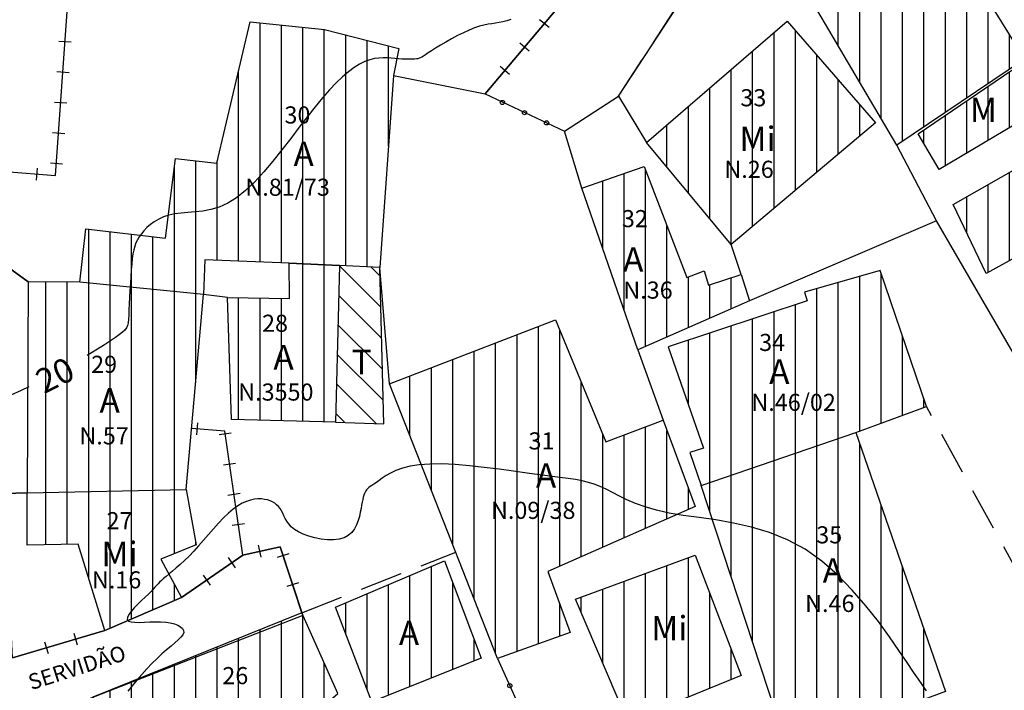
# Model space of a CAD drawing. Extents: x 182417 to 183445, y 1672733 to 1673510.
# Drawn here: x 182625 to 182666, y 1672850 to 1672877 of the extents above; entities that cross this region are included whole.
import ezdxf
from ezdxf.enums import TextEntityAlignment as Align

# ---------------------------------------------------------------- set-up
doc = ezdxf.new("R2010")
doc.units = 0
doc.header["$LTSCALE"] = 7
doc.header["$MEASUREMENT"] = 0
doc.linetypes.add('HIDDEN', pattern=[0.375, 0.25, -0.125])
doc.layers.get('0').update_dxf_attribs({"linetype": 'CONTINUOUS'})
for name, color, linetype in [('C-PRI', 48, 'CONTINUOUS'), ('C-SEC', 48, 'CONTINUOUS'), ('celso-polilinhas', 30, 'CONTINUOUS'), ('DIV-CERCA-MADEIRA', 6, 'CONTINUOUS'), ('DIV-GRAD', 7, 'CONTINUOUS'), ('DIV-MGRAD', 7, 'CONTINUOUS'), ('DIV-MURO-OU-PAREDE', 7, 'CONTINUOUS'), ('DIV-PROJETADA', 7, 'HIDDEN'), ('EDIF-ALVENARIA', 4, 'CONTINUOUS'), ('EDIF-MADEIRA', 101, 'CONTINUOUS'), ('EDIF-MISTA', 5, 'CONTINUOUS'), ('HATCH-ALV', 4, 'CONTINUOUS'), ('HATCH-MADEIRA', 101, 'CONTINUOUS'), ('HATCH-MISTA', 5, 'CONTINUOUS'), ('NUMERO-LOTE', 7, 'CONTINUOUS'), ('REFCADASTRAL', 7, 'CONTINUOUS'), ('TELHEIRO', 7, 'CONTINUOUS'), ('TEXTO-EDIF-ALV', 4, 'CONTINUOUS'), ('TEXTO-EDIF-MAD', 101, 'CONTINUOUS'), ('TEXTO-EDIF-MIS', 5, 'CONTINUOUS'), ('TEXTOS', 7, 'CONTINUOUS')]:
    doc.layers.add(name, color=color, linetype=linetype)
doc.styles.add('ROMANS', font='romans', dxfattribs={"height": 0.5})
pattern_1 = [(90, (0, 0), (-0.875, 2e-16), [])]

# ---------------------------------------------------------------- blocks, each defined once
blk = doc.blocks.new('BLKMURO-J')
blk.add_lwpolyline([(0, -0.001), (0, 0.001)])

msp = doc.modelspace()

# ---------------------------------------------------------------- hatches: boundary and pattern name
at = {"layer": 'HATCH-ALV'}
h = msp.add_hatch(dxfattribs=at)
h.set_pattern_fill('ANSI31', color=256, scale=7, angle=45, style=0)
h.set_pattern_definition(pattern_1)
h.paths.add_polyline_path([(182661.271, 1672872.092), (182655.257, 1672882.299), (182660.329, 1672885.521), (182666.49, 1672875.599)])
h.paths.add_polyline_path([(182659.773, 1672877.057), (182662.29, 1672877.057), (182662.29, 1672878.107), (182659.773, 1672878.107)], flags=24)
h.paths.add_polyline_path([(182660.093, 1672879.778), (182661.576, 1672879.778), (182661.576, 1672880.828), (182660.093, 1672880.828)], flags=24)
h.paths.add_polyline_path([(182660.382, 1672878.141), (182661.644, 1672878.141), (182661.644, 1672879.641), (182660.382, 1672879.641)], flags=24)
h = msp.add_hatch(dxfattribs=at)
h.set_pattern_fill('ANSI31', color=256, scale=7, angle=45, style=0)
h.set_pattern_definition(pattern_1)
h.paths.add_polyline_path([(182637.881, 1672876.818), (182640.924, 1672876.036), (182640.706, 1672874.941), (182640.15, 1672867.089), (182638.496, 1672867.159), (182636.443, 1672867.264), (182632.998, 1672867.395), (182632.946, 1672865.985), (182627.888, 1672866.49), (182628.132, 1672868.659), (182631.385, 1672868.285), (182631.794, 1672871.539), (182633.479, 1672871.354), (182634.846, 1672877.128)])
h.paths.add_polyline_path([(182634.519, 1672869.516), (182639.286, 1672869.516), (182639.286, 1672871.116), (182634.519, 1672871.116)], flags=24)
h.paths.add_polyline_path([(182636.173, 1672872.797), (182637.657, 1672872.797), (182637.657, 1672873.847), (182636.173, 1672873.847)], flags=24)
h.paths.add_polyline_path([(182636.417, 1672870.979), (182637.678, 1672870.979), (182637.678, 1672872.479), (182636.417, 1672872.479)], flags=24)
h = msp.add_hatch(dxfattribs=at)
h.set_pattern_fill('ANSI31', color=256, scale=7, angle=45, style=0)
h.set_pattern_definition(pattern_1)
h.paths.add_polyline_path([(182654.902, 1672866.804), (182655.243, 1672865.725), (182650.691, 1672863.723), (182648.403, 1672870.324), (182650.948, 1672871.215), (182652.684, 1672866.677), (182653.391, 1672866.941), (182653.575, 1672866.359)])
h.paths.add_polyline_path([(182650.052, 1672865.635), (182652.568, 1672865.635), (182652.568, 1672866.685), (182650.052, 1672866.685)], flags=24)
h.paths.add_polyline_path([(182649.959, 1672868.558), (182651.443, 1672868.558), (182651.443, 1672869.608), (182649.959, 1672869.608)], flags=24)
h.paths.add_polyline_path([(182649.883, 1672866.661), (182651.145, 1672866.661), (182651.145, 1672868.161), (182649.883, 1672868.161)], flags=24)
h = msp.add_hatch(dxfattribs=at)
h.set_pattern_fill('ANSI31', color=256, scale=7, angle=45, style=0)
h.set_pattern_definition(pattern_1)
h.paths.add_polyline_path([(182638.334, 1672860.761), (182634.085, 1672860.862), (182633.919, 1672865.86), (182636.459, 1672865.814), (182636.443, 1672867.264), (182638.496, 1672867.159)])
h.paths.add_polyline_path([(182634.317, 1672861.466), (182638.167, 1672861.466), (182638.167, 1672862.516), (182634.317, 1672862.516)], flags=24)
h.paths.add_polyline_path([(182635.257, 1672864.279), (182636.74, 1672864.279), (182636.74, 1672865.329), (182635.257, 1672865.329)], flags=24)
h.paths.add_polyline_path([(182635.593, 1672862.662), (182636.855, 1672862.662), (182636.855, 1672864.162), (182635.593, 1672864.162)], flags=24)
h = msp.add_hatch(dxfattribs=at)
h.set_pattern_fill('ANSI31', color=256, scale=7, angle=45, style=0)
h.set_pattern_definition(pattern_1)
h.paths.add_polyline_path([(182659.596, 1672860.343), (182662.473, 1672861.397), (182660.58, 1672866.962), (182657.494, 1672866.078), (182657.598, 1672865.719), (182651.925, 1672863.837), (182653.375, 1672859.693), (182652.815, 1672859.515), (182653.273, 1672858.167)])
h.paths.add_polyline_path([(182655.193, 1672860.72), (182659.96, 1672860.72), (182659.96, 1672862.32), (182655.193, 1672862.32)], flags=24)
h.paths.add_polyline_path([(182655.568, 1672863.495), (182657.085, 1672863.495), (182657.085, 1672864.545), (182655.568, 1672864.545)], flags=24)
h.paths.add_polyline_path([(182655.849, 1672862.075), (182657.111, 1672862.075), (182657.111, 1672863.575), (182655.849, 1672863.575)], flags=24)
h = msp.add_hatch(dxfattribs=at)
h.set_pattern_fill('ANSI31', color=256, scale=7, angle=45, style=0)
h.set_pattern_definition(pattern_1)
h.paths.add_polyline_path([(182632.946, 1672865.985), (182627.888, 1672866.49), (182625.781, 1672866.494), (182625.731, 1672857.874), (182632.238, 1672858.005)])
h.paths.add_polyline_path([(182627.828, 1672859.674), (182630.345, 1672859.674), (182630.345, 1672860.724), (182627.828, 1672860.724)], flags=24)
h.paths.add_polyline_path([(182628.274, 1672862.6), (182629.724, 1672862.6), (182629.724, 1672863.65), (182628.274, 1672863.65)], flags=24)
h.paths.add_polyline_path([(182628.491, 1672860.902), (182629.752, 1672860.902), (182629.752, 1672862.402), (182628.491, 1672862.402)], flags=24)
h = msp.add_hatch(dxfattribs=at)
h.set_pattern_fill('ANSI31', color=256, scale=7, angle=45, style=0)
h.set_pattern_definition(pattern_1)
h.paths.add_polyline_path([(182647.916, 1672852.165), (182644.955, 1672851.099), (182640.541, 1672862.329), (182647.315, 1672864.945), (182649.378, 1672859.954), (182651.714, 1672860.844), (182653.034, 1672857.315), (182647.015, 1672854.658)])
h.paths.add_polyline_path([(182644.553, 1672856.304), (182649.319, 1672856.304), (182649.319, 1672857.904), (182644.553, 1672857.904)], flags=24)
h.paths.add_polyline_path([(182646.145, 1672859.468), (182647.428, 1672859.468), (182647.428, 1672860.518), (182646.145, 1672860.518)], flags=24)
h.paths.add_polyline_path([(182646.318, 1672857.832), (182647.58, 1672857.832), (182647.58, 1672859.332), (182646.318, 1672859.332)], flags=24)
h = msp.add_hatch(dxfattribs=at)
h.set_pattern_fill('ANSI31', color=256, scale=7, angle=45, style=0)
h.set_pattern_definition(pattern_1)
h.paths.add_polyline_path([(182659.596, 1672860.343), (182663.259, 1672849.742), (182658.198, 1672847.873), (182657.594, 1672849.413), (182656.313, 1672848.916), (182653.273, 1672858.167)])
h.paths.add_polyline_path([(182657.48, 1672852.823), (182659.996, 1672852.823), (182659.996, 1672853.873), (182657.48, 1672853.873)], flags=24)
h.paths.add_polyline_path([(182657.901, 1672855.628), (182659.384, 1672855.628), (182659.384, 1672856.678), (182657.901, 1672856.678)], flags=24)
h.paths.add_polyline_path([(182658.037, 1672853.947), (182659.299, 1672853.947), (182659.299, 1672855.447), (182658.037, 1672855.447)], flags=24)
h = msp.add_hatch(dxfattribs=at)
h.set_pattern_fill('ANSI31', color=256, scale=7, angle=45, style=0)
h.set_pattern_definition(pattern_1)
h.paths.add_polyline_path([(182644.285, 1672851.109), (182639.821, 1672849.318), (182638.34, 1672853.189), (182642.79, 1672855.084)])
h.paths.add_polyline_path([(182640.72, 1672851.392), (182641.982, 1672851.392), (182641.982, 1672852.892), (182640.72, 1672852.892)], flags=24)
h.paths.add_polyline_path([(182642.576, 1672848.862), (182644.059, 1672848.862), (182644.059, 1672849.912), (182642.576, 1672849.912)], flags=9)
h = msp.add_hatch(dxfattribs=at)
h.set_pattern_fill('ANSI31', color=256, scale=7, angle=45, style=0)
h.set_pattern_definition(pattern_1)
h.paths.add_polyline_path([(182630.534, 1672844.443), (182635.173, 1672846.354), (182635.532, 1672845.469), (182639.359, 1672847.113), (182638.212, 1672849.478), (182638.433, 1672849.661), (182636.951, 1672852.968), (182628.415, 1672849.509)])
h.paths.add_polyline_path([(182633.122, 1672847.132), (182635.605, 1672847.132), (182635.605, 1672848.182), (182633.122, 1672848.182)], flags=24)
h.paths.add_polyline_path([(182633.634, 1672849.871), (182635.117, 1672849.871), (182635.117, 1672850.921), (182633.634, 1672850.921)], flags=24)
h.paths.add_polyline_path([(182633.753, 1672848.196), (182635.015, 1672848.196), (182635.015, 1672849.696), (182633.753, 1672849.696)], flags=24)
at = {"layer": 'HATCH-MADEIRA'}
h = msp.add_hatch(dxfattribs=at)
h.set_pattern_fill('ANSI31', color=256, scale=7, angle=45, style=0)
h.set_pattern_definition(pattern_1)
h.paths.add_polyline_path([(182662.992, 1672871.088), (182662.142, 1672872.551), (182665.971, 1672875.155), (182666.987, 1672873.467)])
at = {"layer": 'HATCH-MISTA'}
h = msp.add_hatch(dxfattribs=at)
h.set_pattern_fill('ANSI31', color=256, scale=7, angle=45, style=0)
h.set_pattern_definition(pattern_1)
h.paths.add_polyline_path([(182679.363, 1672858.616), (182678.663, 1672860.016), (182671.414, 1672856.695), (182666.198, 1672866.607), (182669.335, 1672868.265), (182668.923, 1672869.051), (182664.913, 1672866.838), (182663.571, 1672869.666), (182668.37, 1672872.394), (182667.833, 1672873.237), (182672.518, 1672876.176), (182672.788, 1672875.792), (182675.554, 1672877.567), (182676.445, 1672875.937), (182675.286, 1672875.157), (182677.867, 1672870.915), (182679.068, 1672871.595), (182680.633, 1672865.527), (182679.569, 1672864.944), (182682.117, 1672860.274)])
h.paths.add_polyline_path([(182672.852, 1672863.469), (182677.618, 1672863.469), (182677.618, 1672865.069), (182672.852, 1672865.069)], flags=24)
h.paths.add_polyline_path([(182672.937, 1672866.438), (182674.42, 1672866.438), (182674.42, 1672867.488), (182672.937, 1672867.488)], flags=24)
h.paths.add_polyline_path([(182673.184, 1672864.765), (182674.874, 1672864.765), (182674.874, 1672866.265), (182673.184, 1672866.265)], flags=24)
h = msp.add_hatch(dxfattribs=at)
h.set_pattern_fill('ANSI31', color=256, scale=7, angle=45, style=0)
h.set_pattern_definition(pattern_1)
h.paths.add_polyline_path([(182660.392, 1672872.999), (182654.504, 1672868.025), (182651.035, 1672872.199), (182656.791, 1672877.15)])
h.paths.add_polyline_path([(182654.18, 1672870.574), (182656.697, 1672870.574), (182656.697, 1672871.624), (182654.18, 1672871.624)], flags=24)
h.paths.add_polyline_path([(182654.8, 1672873.5), (182656.283, 1672873.5), (182656.283, 1672874.55), (182654.8, 1672874.55)], flags=24)
h.paths.add_polyline_path([(182654.775, 1672871.597), (182656.465, 1672871.597), (182656.465, 1672873.097), (182654.775, 1672873.097)], flags=24)
h = msp.add_hatch(dxfattribs=at)
h.set_pattern_fill('ANSI31', color=256, scale=7, angle=45, style=0)
h.set_pattern_definition(pattern_1)
h.paths.add_polyline_path([(182632.041, 1672853.59), (182628.913, 1672852.245), (182627.819, 1672855.768), (182625.74, 1672855.725), (182625.731, 1672857.874), (182632.238, 1672858.005), (182632.647, 1672855.742), (182631.191, 1672855.154)])
h.paths.add_polyline_path([(182628.341, 1672853.787), (182630.857, 1672853.787), (182630.857, 1672854.837), (182628.341, 1672854.837)], flags=25)
h.paths.add_polyline_path([(182628.905, 1672856.207), (182630.388, 1672856.207), (182630.388, 1672857.257), (182628.905, 1672857.257)], flags=24)
h.paths.add_polyline_path([(182628.707, 1672854.621), (182630.398, 1672854.621), (182630.398, 1672856.121), (182628.707, 1672856.121)], flags=24)
h = msp.add_hatch(dxfattribs=at)
h.set_pattern_fill('ANSI31', color=256, scale=7, angle=45, style=0)
h.set_pattern_definition(pattern_1)
h.paths.add_polyline_path([(182654.906, 1672850.396), (182650.282, 1672848.502), (182648.142, 1672853.526), (182653.031, 1672855.327)])
h.paths.add_polyline_path([(182651.171, 1672851.584), (182652.861, 1672851.584), (182652.861, 1672853.084), (182651.171, 1672853.084)], flags=24)
at = {"layer": 'TELHEIRO'}
h = msp.add_hatch(dxfattribs=at)
h.set_pattern_fill('ANSI31', color=256, scale=7, angle=90, style=0)
h.set_pattern_definition([(135, (0, 0), (-0.61871843354, -0.61871843354), [])])
h.paths.add_polyline_path([(182638.334, 1672860.761), (182640.302, 1672860.691), (182640.15, 1672867.089), (182638.496, 1672867.159)])
h.paths.add_polyline_path([(182638.788, 1672862.472), (182639.955, 1672862.472), (182639.955, 1672863.972), (182638.788, 1672863.972)], flags=24)

# ---------------------------------------------------------------- linework, layer by layer
at = {"layer": 'C-PRI', "elevation": 20}
for points in [[(182645.496, 1672877.228), (182645.33, 1672877.168), (182645.173, 1672877.126), (182645.022, 1672877.096), (182644.873, 1672877.073), (182644.722, 1672877.053), (182644.564, 1672877.029), (182644.397, 1672876.996), (182644.215, 1672876.949), (182644.016, 1672876.883), (182643.796, 1672876.794), (182643.562, 1672876.686), (182643.32, 1672876.564), (182643.078, 1672876.434), (182642.843, 1672876.301), (182642.622, 1672876.172), (182642.422, 1672876.051), (182642.251, 1672875.944), (182642.114, 1672875.856), (182642.006, 1672875.786), (182641.922, 1672875.731), (182641.855, 1672875.689), (182641.799, 1672875.659), (182641.749, 1672875.637), (182641.697, 1672875.622), (182641.639, 1672875.612), (182641.567, 1672875.604), (182641.484, 1672875.6), (182641.388, 1672875.597), (182641.281, 1672875.598), (182641.164, 1672875.601), (182641.038, 1672875.606), (182640.902, 1672875.615), (182640.759, 1672875.626), (182640.608, 1672875.64), (182640.45, 1672875.651), (182640.283, 1672875.656), (182640.109, 1672875.649), (182639.925, 1672875.625), (182639.732, 1672875.579), (182639.53, 1672875.507), (182639.319, 1672875.404), (182639.096, 1672875.265), (182638.863, 1672875.09), (182638.618, 1672874.878), (182638.36, 1672874.629), (182638.089, 1672874.343), (182637.803, 1672874.019), (182637.502, 1672873.658), (182637.184, 1672873.259), (182636.85, 1672872.824), (182636.503, 1672872.365), (182636.144, 1672871.898), (182635.777, 1672871.436), (182635.406, 1672870.994), (182635.033, 1672870.586), (182634.661, 1672870.228), (182634.294, 1672869.933), (182633.934, 1672869.712), (182633.583, 1672869.557), (182633.244, 1672869.454), (182632.916, 1672869.391), (182632.603, 1672869.355), (182632.306, 1672869.333), (182632.027, 1672869.312), (182631.767, 1672869.28), (182631.528, 1672869.225), (182631.309, 1672869.151), (182631.11, 1672869.058), (182630.931, 1672868.953), (182630.771, 1672868.837), (182630.63, 1672868.714), (182630.506, 1672868.589), (182630.401, 1672868.464), (182630.312, 1672868.342), (182630.238, 1672868.22), (182630.178, 1672868.093), (182630.129, 1672867.957), (182630.09, 1672867.807), (182630.058, 1672867.639), (182630.031, 1672867.448), (182630.009, 1672867.23), (182629.988, 1672866.983), (182629.969, 1672866.713), (182629.951, 1672866.43), (182629.935, 1672866.142), (182629.92, 1672865.86), (182629.907, 1672865.593), (182629.894, 1672865.348), (182629.883, 1672865.137), (182629.872, 1672864.965), (182629.856, 1672864.827), (182629.83, 1672864.713), (182629.788, 1672864.617), (182629.724, 1672864.528), (182629.633, 1672864.439), (182629.508, 1672864.341), (182629.346, 1672864.226), (182629.14, 1672864.087), (182628.894, 1672863.925), (182628.611, 1672863.745), (182628.295, 1672863.55), (182628.19, 1672863.487)], [(182625.808, 1672862.21), (182625.487, 1672862.056), (182625.072, 1672861.862)]]:
    msp.add_lwpolyline(points, dxfattribs=at)
at = {"layer": 'C-SEC', "elevation": 21}
msp.add_lwpolyline([(182662.486, 1672849.772), (182662.41, 1672849.874), (182662.3, 1672850.027), (182662.148, 1672850.246), (182661.945, 1672850.543), (182661.683, 1672850.932), (182661.354, 1672851.419), (182660.963, 1672851.986), (182660.512, 1672852.605), (182660.006, 1672853.25), (182659.449, 1672853.895), (182658.846, 1672854.513), (182658.201, 1672855.078), (182657.518, 1672855.563), (182656.803, 1672855.95), (182656.068, 1672856.247), (182655.326, 1672856.47), (182654.589, 1672856.635), (182653.871, 1672856.76), (182653.185, 1672856.859), (182652.543, 1672856.948), (182651.96, 1672857.045), (182651.444, 1672857.161), (182650.991, 1672857.294), (182650.593, 1672857.438), (182650.242, 1672857.588), (182649.93, 1672857.739), (182649.648, 1672857.883), (182649.389, 1672858.015), (182649.145, 1672858.13), (182648.907, 1672858.223), (182648.666, 1672858.298), (182648.414, 1672858.358), (182648.142, 1672858.409), (182647.839, 1672858.455), (182647.498, 1672858.501), (182647.11, 1672858.55), (182646.665, 1672858.609), (182646.158, 1672858.679), (182645.602, 1672858.756), (182645.015, 1672858.835), (182644.412, 1672858.909), (182643.81, 1672858.974), (182643.227, 1672859.023), (182642.678, 1672859.05), (182642.182, 1672859.049), (182641.751, 1672859.017), (182641.381, 1672858.958), (182641.068, 1672858.878), (182640.804, 1672858.783), (182640.583, 1672858.679), (182640.399, 1672858.573), (182640.245, 1672858.469), (182640.114, 1672858.376), (182640.002, 1672858.297), (182639.905, 1672858.23), (182639.823, 1672858.174), (182639.753, 1672858.126), (182639.694, 1672858.082), (182639.645, 1672858.04), (182639.604, 1672857.998), (182639.569, 1672857.952), (182639.539, 1672857.9), (182639.513, 1672857.841), (182639.49, 1672857.772), (182639.468, 1672857.692), (182639.447, 1672857.599), (182639.426, 1672857.493), (182639.402, 1672857.371), (182639.376, 1672857.232), (182639.346, 1672857.075), (182639.308, 1672856.907), (182639.258, 1672856.733), (182639.192, 1672856.562), (182639.106, 1672856.399), (182638.996, 1672856.252), (182638.857, 1672856.127), (182638.687, 1672856.032), (182638.482, 1672855.972), (182638.251, 1672855.945), (182638.002, 1672855.947), (182637.744, 1672855.974), (182637.488, 1672856.024), (182637.242, 1672856.093), (182637.016, 1672856.176), (182636.818, 1672856.271), (182636.657, 1672856.374), (182636.528, 1672856.483), (182636.426, 1672856.596), (182636.345, 1672856.71), (182636.281, 1672856.824), (182636.226, 1672856.935), (182636.175, 1672857.041), (182636.124, 1672857.14), (182636.066, 1672857.231), (182636.001, 1672857.312), (182635.929, 1672857.385), (182635.848, 1672857.448), (182635.758, 1672857.501), (182635.66, 1672857.545), (182635.551, 1672857.58), (182635.433, 1672857.604), (182635.304, 1672857.619), (182635.166, 1672857.621), (182635.018, 1672857.607), (182634.86, 1672857.575), (182634.695, 1672857.522), (182634.521, 1672857.444), (182634.34, 1672857.338), (182634.152, 1672857.203), (182633.957, 1672857.035), (182633.758, 1672856.842), (182633.555, 1672856.628), (182633.35, 1672856.4), (182633.144, 1672856.166), (182632.94, 1672855.931), (182632.738, 1672855.702), (182632.54, 1672855.486), (182632.348, 1672855.287), (182632.163, 1672855.107), (182631.987, 1672854.945), (182631.821, 1672854.799), (182631.669, 1672854.668), (182631.531, 1672854.552), (182631.409, 1672854.45), (182631.305, 1672854.361), (182631.219, 1672854.283), (182631.147, 1672854.214), (182631.084, 1672854.148), (182631.023, 1672854.082), (182630.958, 1672854.011), (182630.885, 1672853.933), (182630.797, 1672853.841), (182630.688, 1672853.733), (182630.557, 1672853.607), (182630.409, 1672853.466), (182630.258, 1672853.317), (182630.114, 1672853.168), (182629.988, 1672853.023), (182629.891, 1672852.89), (182629.834, 1672852.776), (182629.828, 1672852.686), (182629.882, 1672852.626), (182629.987, 1672852.591), (182630.136, 1672852.575), (182630.319, 1672852.574), (182630.525, 1672852.581), (182630.745, 1672852.591), (182630.97, 1672852.598), (182631.189, 1672852.595), (182631.395, 1672852.58), (182631.583, 1672852.551), (182631.749, 1672852.509), (182631.89, 1672852.456), (182632.002, 1672852.394), (182632.081, 1672852.322), (182632.125, 1672852.242), (182632.13, 1672852.156), (182632.093, 1672852.063), (182632.018, 1672851.963), (182631.91, 1672851.853), (182631.774, 1672851.732), (182631.614, 1672851.597), (182631.435, 1672851.448), (182631.243, 1672851.281), (182631.041, 1672851.096), (182630.835, 1672850.891), (182630.628, 1672850.671), (182630.423, 1672850.442), (182630.223, 1672850.21), (182630.03, 1672849.981), (182629.848, 1672849.761)], dxfattribs=at)
at = {"layer": 'celso-polilinhas'}
for points in [[(182670.321, 1672907.438), (182664.532, 1672901.454), (182655.108, 1672887.258), (182649.982, 1672879.898), (182649.434, 1672880.11), (182644.451, 1672874.184), (182647.69, 1672872.652), (182649.892, 1672874.09), (182655.257, 1672882.299), (182654.825, 1672882.966), (182658.93, 1672887.452), (182664.2, 1672893.817), (182666.385, 1672895.761)], [(182624.977, 1672867.09), (182625.781, 1672866.494), (182625.731, 1672857.874), (182624.807, 1672857.848)], [(182625.13, 1672851.124), (182628.913, 1672852.245), (182632.041, 1672853.59), (182634.545, 1672855.326), (182636.074, 1672855.668), (182637, 1672852.858), (182625.472, 1672848.353)]]:
    msp.add_lwpolyline(points, dxfattribs=at)
at = {"layer": 'DIV-CERCA-MADEIRA'}
for points in [[(182625.781, 1672866.494), (182624.977, 1672867.09), (182624.841, 1672871.005), (182626.899, 1672870.84), (182627.397, 1672877.936), (182625.462, 1672878.164), (182625.853, 1672880.811)], [(182644.451, 1672874.184), (182649.434, 1672880.11)], [(182634.545, 1672855.326), (182633.81, 1672860.387), (182632.46, 1672860.507)], [(182628.913, 1672852.245), (182625.13, 1672851.124), (182624.807, 1672857.848), (182625.731, 1672857.874)], [(182636.951, 1672852.968), (182636.074, 1672855.668), (182634.545, 1672855.326), (182632.041, 1672853.59)]]:
    msp.add_lwpolyline(points, dxfattribs=at)
at = {"layer": 'DIV-GRAD'}
for points in [[(182644.451, 1672874.184), (182647.69, 1672872.652)], [(182633.919, 1672865.86), (182632.946, 1672865.985)]]:
    msp.add_lwpolyline(points, dxfattribs=at)
at = {"layer": 'DIV-MGRAD'}
msp.add_lwpolyline([(182644.955, 1672851.099), (182648.064, 1672844.191), (182647.736, 1672844.076), (182648.878, 1672840.489), (182648.628, 1672840.402)], dxfattribs=at)
for centre in [(182645.152, 1672873.833), (182645.152, 1672873.833), (182645.152, 1672873.833), (182645.152, 1672873.833), (182646.055, 1672873.416), (182646.055, 1672873.416), (182646.055, 1672873.416), (182646.055, 1672873.416), (182646.958, 1672872.998), (182646.958, 1672872.998), (182646.958, 1672872.998), (182646.958, 1672872.998), (182645.455, 1672849.987), (182645.455, 1672849.987), (182645.455, 1672849.987), (182645.455, 1672849.987)]:
    msp.add_circle(centre, 0.086, dxfattribs=at)
at = {"layer": 'DIV-MURO-OU-PAREDE'}
for points in [[(182640.706, 1672874.941), (182644.451, 1672874.184)], [(182648.403, 1672870.324), (182647.69, 1672872.652), (182649.892, 1672874.09), (182651.035, 1672872.199)], [(182662.885, 1672868.994), (182661.271, 1672872.092)], [(182679.363, 1672858.616), (182671.058, 1672854.909), (182662.885, 1672868.994), (182655.243, 1672865.725)], [(182654.902, 1672866.804), (182654.504, 1672868.025)], [(182640.541, 1672862.329), (182640.15, 1672867.089)], [(182650.691, 1672863.723), (182651.714, 1672860.844)]]:
    msp.add_lwpolyline(points, dxfattribs=at)
at = {"layer": 'DIV-PROJETADA'}
for points in [[(182649.892, 1672874.09), (182655.257, 1672882.299)], [(182667.758, 1672851.827), (182662.473, 1672861.397)], [(182636.951, 1672852.968), (182643.248, 1672855.443)]]:
    msp.add_lwpolyline(points, dxfattribs=at)
at = {"layer": 'EDIF-ALVENARIA'}
for points in [[(182661.271, 1672872.092), (182655.257, 1672882.299), (182660.329, 1672885.521), (182666.49, 1672875.599)], [(182637.881, 1672876.818), (182640.924, 1672876.036), (182640.706, 1672874.941), (182640.15, 1672867.089), (182638.496, 1672867.159), (182636.443, 1672867.264), (182632.998, 1672867.395), (182632.946, 1672865.985), (182627.888, 1672866.49), (182628.132, 1672868.659), (182631.385, 1672868.285), (182631.794, 1672871.539), (182633.479, 1672871.354), (182634.846, 1672877.128)], [(182654.902, 1672866.804), (182655.243, 1672865.725), (182650.691, 1672863.723), (182648.403, 1672870.324), (182650.948, 1672871.215), (182652.684, 1672866.677), (182653.391, 1672866.941), (182653.575, 1672866.359)], [(182638.334, 1672860.761), (182634.085, 1672860.862), (182633.919, 1672865.86), (182636.459, 1672865.814), (182636.443, 1672867.264), (182638.496, 1672867.159)], [(182659.596, 1672860.343), (182662.473, 1672861.397), (182660.58, 1672866.962), (182657.494, 1672866.078), (182657.598, 1672865.719), (182651.925, 1672863.837), (182653.375, 1672859.693), (182652.815, 1672859.515), (182653.273, 1672858.167)], [(182632.946, 1672865.985), (182627.888, 1672866.49), (182625.781, 1672866.494), (182625.731, 1672857.874), (182632.238, 1672858.005)], [(182647.916, 1672852.165), (182644.955, 1672851.099), (182640.541, 1672862.329), (182647.315, 1672864.945), (182649.378, 1672859.954), (182651.714, 1672860.844), (182653.034, 1672857.315), (182647.015, 1672854.658)], [(182659.596, 1672860.343), (182663.259, 1672849.742), (182658.198, 1672847.873), (182657.594, 1672849.413), (182656.313, 1672848.916), (182653.273, 1672858.167)], [(182644.285, 1672851.109), (182639.821, 1672849.318), (182638.34, 1672853.189), (182642.79, 1672855.084)], [(182630.534, 1672844.443), (182635.173, 1672846.354), (182635.532, 1672845.469), (182639.359, 1672847.113), (182638.212, 1672849.478), (182638.433, 1672849.661), (182636.951, 1672852.968), (182628.415, 1672849.509)]]:
    msp.add_lwpolyline(points, close=True, dxfattribs=at)
at = {"layer": 'EDIF-MADEIRA'}
msp.add_lwpolyline([(182662.992, 1672871.088), (182662.142, 1672872.551), (182665.971, 1672875.155), (182666.987, 1672873.467)], close=True, dxfattribs=at)
at = {"layer": 'EDIF-MISTA'}
for points in [[(182679.363, 1672858.616), (182678.663, 1672860.016), (182671.414, 1672856.695), (182666.198, 1672866.607), (182669.335, 1672868.265), (182668.923, 1672869.051), (182664.913, 1672866.838), (182663.571, 1672869.666), (182668.37, 1672872.394), (182667.833, 1672873.237), (182672.518, 1672876.176), (182672.788, 1672875.792), (182675.554, 1672877.567), (182676.445, 1672875.937), (182675.286, 1672875.157), (182677.867, 1672870.915), (182679.068, 1672871.595), (182680.633, 1672865.527), (182679.569, 1672864.944), (182682.117, 1672860.274)], [(182660.392, 1672872.999), (182654.504, 1672868.025), (182651.035, 1672872.199), (182656.791, 1672877.15)], [(182632.041, 1672853.59), (182628.913, 1672852.245), (182627.819, 1672855.768), (182625.74, 1672855.725), (182625.731, 1672857.874), (182632.238, 1672858.005), (182632.647, 1672855.742), (182631.191, 1672855.154)], [(182654.906, 1672850.396), (182650.282, 1672848.502), (182648.142, 1672853.526), (182653.031, 1672855.327)]]:
    msp.add_lwpolyline(points, close=True, dxfattribs=at)
at = {"layer": 'TELHEIRO'}
msp.add_lwpolyline([(182638.334, 1672860.761), (182640.302, 1672860.691), (182640.15, 1672867.089), (182638.496, 1672867.159), (182638.334, 1672860.761)], dxfattribs=at)
at = {"layer": 'TELHEIRO', "color": 2}
msp.add_lwpolyline([(182640.541, 1672862.329), (182640.15, 1672867.089)], dxfattribs=at)

# ---------------------------------------------------------------- block references
at = {"layer": 'DIV-CERCA-MADEIRA', "xscale": 250, "yscale": 250, "zscale": 250}
for p, rotation in [((182646.865, 1672877.054), 49.94154539409026), ((182627.283, 1672876.314), 85.9915017858519), ((182646.06, 1672876.097), 49.94154539409026), ((182645.256, 1672875.141), 49.94154539409026), ((182627.196, 1672875.067), 85.9915017858519), ((182627.108, 1672873.82), 85.9915017858519), ((182627.021, 1672872.573), 85.9915017858519), ((182626.139, 1672870.901), 355.4135756819568), ((182626.933, 1672871.326), 85.9915017858519), ((182632.679, 1672860.488), 174.93312148535), ((182633.827, 1672860.275), 98.25891936448114), ((182634.006, 1672859.038), 98.25891936448114), ((182634.186, 1672857.801), 98.25891936448114), ((182634.365, 1672856.564), 98.25891936448114), ((182635.231, 1672855.48), 192.5855110623566), ((182634.095, 1672855.015), 214.7341590443733), ((182636.194, 1672855.301), 107.9785836915006), ((182633.068, 1672854.303), 214.7341590443733), ((182636.579, 1672854.112), 107.9785836915006), ((182627.714, 1672851.89), 196.5092599201689), ((182626.516, 1672851.535), 196.5092599201689)]:
    msp.add_blockref('BLKMURO-J', p, dxfattribs=dict(at, rotation=rotation))

# ---------------------------------------------------------------- texts
at = {"layer": 'C-PRI', "style": 'ROMANS'}
msp.add_text('20', height=1, rotation=26.6105, dxfattribs=at).set_placement((182626.418, 1672861.893))
at = {"layer": 'NUMERO-LOTE', "style": 'ROMANS'}
for s, p in [('N.26', (182654.222, 1672870.749)), ('N.81/73', (182634.652, 1672870.016)), ('N.36', (182650.093, 1672865.81)), ('N.3550', (182634.359, 1672861.641)), ('N.46/02', (182655.326, 1672861.22)), ('N.57', (182627.87, 1672859.849)), ('N.09/38', (182644.686, 1672856.804)), ('N.16', (182628.382, 1672853.962)), ('N.46', (182657.521, 1672852.998))]:
    msp.add_text(s, height=0.7, dxfattribs=at).set_placement(p)
at = {"layer": 'REFCADASTRAL', "style": 'ROMANS'}
for s, p in [('33', (182654.875, 1672873.675)), ('30', (182636.248, 1672872.972)), ('32', (182650.034, 1672868.733)), ('28', (182635.332, 1672864.454)), ('34', (182655.643, 1672863.67)), ('29', (182628.349, 1672862.775)), ('31', (182646.22, 1672859.643)), ('27', (182628.98, 1672856.382)), ('35', (182657.976, 1672855.803)), ('26', (182633.709, 1672850.046))]:
    msp.add_text(s, height=0.7, dxfattribs=at).set_placement(p)
at = {"layer": 'TELHEIRO', "style": 'ROMANS'}
msp.add_text('T', height=1, dxfattribs=at).set_placement((182638.99, 1672862.722))
at = {"layer": 'TEXTO-EDIF-ALV', "style": 'ROMANS'}
for p in [(182636.619, 1672871.229), (182650.085, 1672866.911), (182635.795, 1672862.912), (182656.052, 1672862.325), (182628.693, 1672861.152), (182646.52, 1672858.082), (182658.239, 1672854.197), (182640.923, 1672851.642)]:
    msp.add_text('A', height=1, dxfattribs=at).set_placement(p)
at = {"layer": 'TEXTO-EDIF-MAD', "style": 'ROMANS'}
msp.add_text('M', height=1, dxfattribs=at).set_placement((182664.253, 1672873.033))
at = {"layer": 'TEXTO-EDIF-MIS', "style": 'ROMANS'}
for p in [(182654.834, 1672871.847), (182628.767, 1672854.871), (182651.231, 1672851.834)]:
    msp.add_text('Mi', height=1, dxfattribs=at).set_placement(p)
at = {"layer": 'TEXTOS', "style": 'ROMANS'}
msp.add_text('SERVIDÃO', height=0.6009, rotation=17.6658, dxfattribs=at).set_placement((182625.903, 1672849.799), (182629.829, 1672851.049), align=Align.ALIGNED)

doc.saveas('drawing.dxf')
